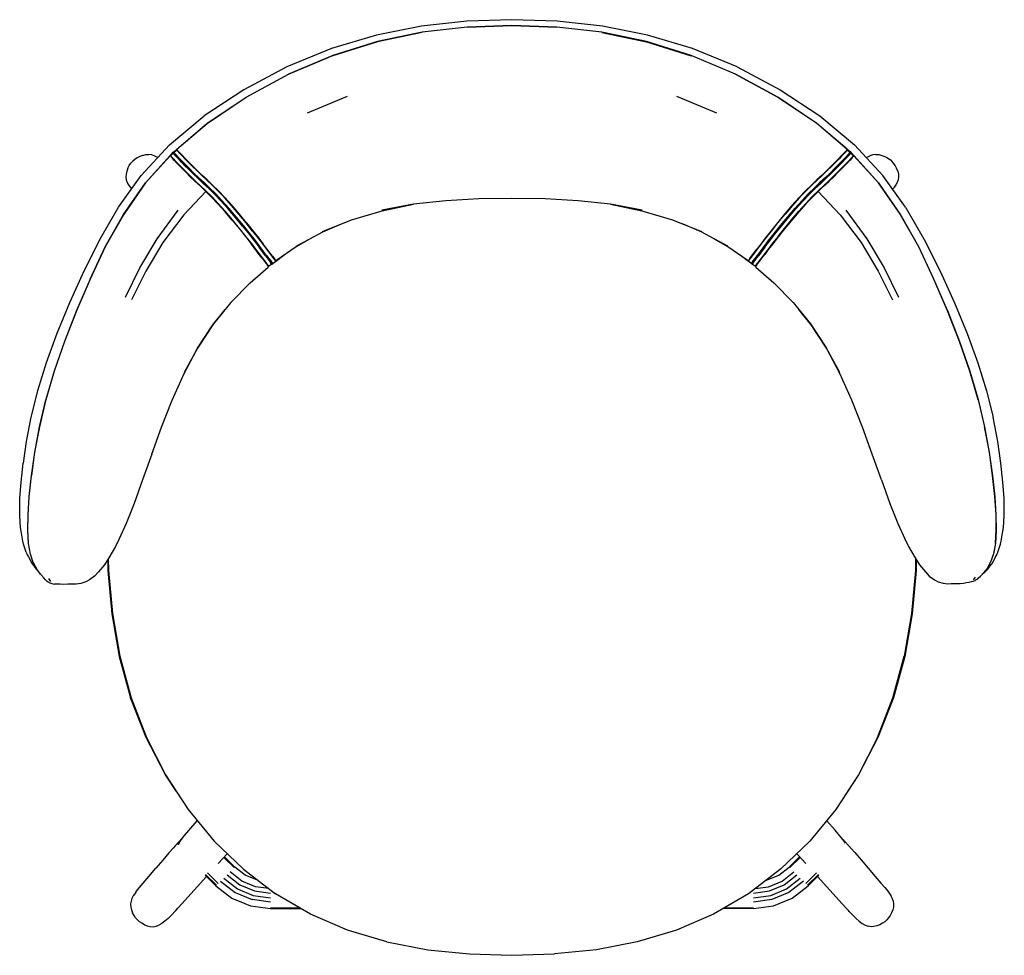
# Model space of a CAD drawing. Units: metres. Extents: x -0.207 to 0.383, y -0.291 to 0.27.
import ezdxf

# ---------------------------------------------------------------- set-up
doc = ezdxf.new("R2010")
doc.units = ezdxf.units.M
doc.header["$MEASUREMENT"] = 0

# ---------------------------------------------------------------- blocks, each defined once
blk = doc.blocks.new('c65a25cb-ca8a-4db0-856c-2ad9297034ce')
for p, q in [((-0.0106, 0.22382), (-0.03452, 0.2138)), ((0.21085, 0.2138), (0.18693, 0.22382)), ((-0.11499, 0.19012), (-0.11491, 0.18998)), ((-0.11433, 0.19019), (-0.11492, 0.19019)), ((-0.11433, 0.19019), (-0.11455, 0.19035)), ((-0.11447, 0.1901), (-0.11454, 0.19057)), ((0.29125, 0.19019), (0.29066, 0.19019)), ((0.2908, 0.1901), (0.29086, 0.19057)), ((-0.11644, 0.18801), (-0.11664, 0.18826)), ((-0.10753, 0.18307), (-0.10948, 0.18506)), ((-0.09311, 0.16917), (-0.09637, 0.17225)), ((-0.05591, 0.12397), (-0.05591, 0.12346)), ((-0.05374, 0.12535), (-0.05383, 0.1251)), ((0.23104, 0.12687), (0.23209, 0.12824)), ((0.23257, 0.1246), (0.23224, 0.12397)), ((0.23224, 0.12346), (0.23224, 0.12397)), ((-0.05787, 0.12194), (-0.0578, 0.12226)), ((-0.05595, 0.12315), (-0.05783, 0.12193)), ((0.23416, 0.12193), (0.23228, 0.12315)), ((0.2342, 0.12194), (0.23413, 0.12226)), ((0.37816, -0.02683), (0.3783, -0.03613)), ((-0.19879, -0.05524), (-0.19658, -0.05936)), ((-0.15386, -0.0532), (-0.15376, -0.0601)), ((0.37497, -0.05513), (0.37287, -0.05885)), ((-0.19133, -0.0657), (-0.19244, -0.06451)), ((-0.18965, -0.06485), (-0.18841, -0.06672)), ((0.36573, -0.06405), (0.36441, -0.06578)), ((0.36733, -0.06495), (0.36762, -0.06467)), ((-0.18381, -0.06827), (-0.18591, -0.06818)), ((0.36185, -0.06726), (0.35984, -0.06748)), ((0.36336, -0.06698), (0.36185, -0.06726)), ((-0.14386, -0.12242), (-0.14683, -0.1115)), ((-0.11125, -0.22276), (-0.11139, -0.22302)), ((-0.11139, -0.22311), (-0.11131, -0.22307)), ((-0.11106, -0.22279), (-0.11052, -0.22202)), ((0.28697, -0.22207), (0.28651, -0.22148)), ((-0.08245, -0.22973), (-0.08783, -0.23557)), ((0.25938, -0.23038), (0.25878, -0.22973)), ((-0.08783, -0.23557), (-0.08785, -0.23559)), ((-0.07825, -0.2381), (-0.08444, -0.23196)), ((-0.0841, -0.23159), (-0.07791, -0.23775)), ((0.26043, -0.23159), (0.25424, -0.23775)), ((0.26077, -0.23196), (0.25458, -0.2381)), ((0.25938, -0.23038), (0.26418, -0.23559)), ((-0.08794, -0.24768), (-0.09437, -0.24128)), ((-0.07272, -0.2391), (-0.05346, -0.25371)), ((0.25003, -0.2461), (0.25707, -0.2406)), ((0.26426, -0.24768), (0.2707, -0.24128)), ((-0.09486, -0.24339), (-0.10964, -0.2598)), ((-0.0957, -0.24256), (-0.08926, -0.24895)), ((-0.08892, -0.24863), (-0.09541, -0.24218)), ((0.24035, -0.2457), (0.24075, -0.24565)), ((0.26525, -0.24863), (0.27174, -0.24218)), ((0.27203, -0.24256), (0.26559, -0.24895)), ((0.2712, -0.24338), (0.28604, -0.25976)), ((0.25606, -0.25639), (0.26559, -0.24895)), ((-0.05661, -0.25872), (-0.06755, -0.25726)), ((0.31656, -0.25812), (0.31681, -0.25983)), ((-0.05661, -0.2622), (-0.03898, -0.2622)), ((-0.05661, -0.26266), (-0.0382, -0.26266)), ((0.23294, -0.26266), (0.21452, -0.26266)), ((0.21531, -0.2622), (0.23294, -0.2622))]:
    blk.add_line(p, q)
for points in [[(0.11524, 0.26897, 0), (0.08816, 0.26987, 0), (0.06109, 0.26897, 0), (0.03403, 0.26602, 0), (0.00697, 0.26066, 0), (-0.01996, 0.25259, 0), (-0.02007, 0.25254, 0), (-0.04677, 0.24157, 0), (-0.07255, 0.22794, 0), (-0.0963, 0.21223, 0)], [(0.11504, 0.26548, 0), (0.08816, 0.26646, 0), (0.06129, 0.26548, 0), (0.03443, 0.26235, 0), (0.00761, 0.25678, 0), (-0.01916, 0.24848, 0)], [(0.06128, 0.26545, 0), (0.08816, 0.26643, 0), (0.11505, 0.26545, 0)], [(0.19629, 0.25259, 0), (0.16936, 0.26066, 0), (0.1423, 0.26602, 0), (0.11524, 0.26897, 0)], [(0.06128, 0.26545, 0), (0.03442, 0.26232, 0), (0.0076, 0.25675, 0), (-0.01917, 0.24844, 0), (-0.04571, 0.23723, 0)], [(0.03443, 0.26218, 0), (0.00762, 0.2566, 0), (-0.01914, 0.24829, 0)], [(0.22202, 0.23728, 0), (0.19549, 0.24848, 0), (0.16872, 0.25678, 0), (0.1419, 0.26235, 0), (0.11504, 0.26548, 0)], [(0.28908, 0.19231, 0), (0.28909, 0.19225, 0), (0.27089, 0.20774, 0), (0.2475, 0.2235, 0), (0.22203, 0.23723, 0), (0.1955, 0.24844, 0), (0.16873, 0.25675, 0), (0.14191, 0.26232, 0), (0.11505, 0.26545, 0)], [(0.1419, 0.26218, 0), (0.16871, 0.2566, 0), (0.19547, 0.24829, 0)], [(-0.09455, 0.2078, 0), (-0.07116, 0.22355, 0), (-0.04569, 0.23728, 0), (-0.01916, 0.24848, 0)], [(0.2231, 0.24157, 0), (0.1964, 0.25254, 0), (0.19629, 0.25259, 0)], [(-0.11276, 0.19231, 0), (-0.11276, 0.19225, 0), (-0.09456, 0.20774, 0), (-0.07117, 0.2235, 0), (-0.04571, 0.23723, 0)], [(0.22202, 0.23728, 0), (0.24748, 0.22355, 0), (0.27088, 0.2078, 0), (0.28908, 0.19231, 0), (0.28913, 0.19199, 0), (0.29086, 0.19063, 0)], [(0.2231, 0.24157, 0), (0.24888, 0.22794, 0), (0.27262, 0.21223, 0), (0.29333, 0.19496, 0)], [(-0.15889, 0.13826, 0), (-0.14766, 0.1576, 0), (-0.13396, 0.17662, 0), (-0.117, 0.19496, 0), (-0.0963, 0.21223, 0)], [(-0.11453, 0.19063, 0), (-0.1128, 0.19199, 0), (-0.11276, 0.19231, 0), (-0.09455, 0.2078, 0)], [(0.32399, 0.1576, 0), (0.31029, 0.17662, 0), (0.29333, 0.19496, 0)], [(-0.16468, 0.11452, 0), (-0.15554, 0.1338, 0), (-0.14472, 0.15314, 0), (-0.13143, 0.17216, 0), (-0.11672, 0.18846, 0), (-0.11638, 0.1885, 0), (-0.11499, 0.19019, 0)], [(-0.13312, 0.18861, 0), (-0.1313, 0.18903, 0), (-0.12949, 0.18914, 0)], [(-0.12764, 0.18885, 0), (-0.12772, 0.18888, 0), (-0.12949, 0.18914, 0)], [(-0.12415, 0.18723, 0), (-0.12588, 0.18821, 0), (-0.12764, 0.18885, 0)], [(-0.11667, 0.18832, 0), (-0.11656, 0.18845, 0), (-0.1148, 0.19056, 0), (-0.11273, 0.19219, 0)], [(-0.11265, 0.19201, 0), (-0.11455, 0.19035, 0), (-0.11624, 0.18853, 0), (-0.11665, 0.18847, 0), (-0.11633, 0.18851, 0)], [(-0.11492, 0.19019, 0), (-0.11499, 0.19019, 0), (-0.11499, 0.19012, 0), (-0.11639, 0.18846, 0), (-0.11638, 0.1885, 0), (-0.11633, 0.18851, 0)], [(-0.11624, 0.18853, 0), (-0.11483, 0.19017, 0), (-0.11455, 0.19035, 0), (-0.11437, 0.19061, 0)], [(-0.11492, 0.19019, 0), (-0.11483, 0.19017, 0), (-0.11433, 0.19019, 0), (-0.11437, 0.19061, 0), (-0.11265, 0.19201, 0), (-0.11264, 0.19206, 0)], [(-0.11491, 0.18998, 0), (-0.11471, 0.18973, 0), (-0.11441, 0.18939, 0), (-0.11403, 0.18896, 0)], [(-0.11445, 0.19042, 0), (-0.11454, 0.19057, 0), (-0.1128, 0.19194, 0)], [(-0.11454, 0.19057, 0), (-0.11453, 0.19063, 0), (-0.11447, 0.19063, 0), (-0.11437, 0.19061, 0)], [(-0.11433, 0.19019, 0), (-0.11442, 0.19012, 0), (-0.11446, 0.19012, 0), (-0.11447, 0.1901, 0), (-0.11442, 0.19002, 0), (-0.11427, 0.18983, 0)], [(-0.11396, 0.18983, 0), (-0.11425, 0.19018, 0), (-0.11445, 0.19042, 0)], [(-0.11268, 0.18807, 0), (-0.11319, 0.18862, 0), (-0.11363, 0.18911, 0), (-0.114, 0.18952, 0), (-0.11427, 0.18983, 0)], [(-0.11307, 0.1879, 0), (-0.11359, 0.18847, 0), (-0.11403, 0.18896, 0)], [(-0.11396, 0.18983, 0), (-0.11358, 0.18941, 0), (-0.11313, 0.18891, 0), (-0.11261, 0.18835, 0)], [(-0.1119, 0.19087, 0), (-0.11228, 0.19129, 0), (-0.11256, 0.19162, 0), (-0.11273, 0.19183, 0), (-0.1128, 0.19194, 0), (-0.1128, 0.19199, 0), (-0.11274, 0.19199, 0), (-0.11265, 0.19201, 0)], [(-0.11276, 0.19225, 0), (-0.11268, 0.1921, 0), (-0.11248, 0.19186, 0)], [(-0.11248, 0.19186, 0), (-0.11218, 0.19151, 0), (-0.1118, 0.19109, 0), (-0.11136, 0.1906, 0)], [(-0.1119, 0.19087, 0), (-0.11146, 0.19039, 0), (-0.11095, 0.18982, 0)], [(-0.11014, 0.18928, 0), (-0.11084, 0.19003, 0), (-0.11136, 0.1906, 0)], [(-0.11095, 0.18982, 0), (-0.11026, 0.18909, 0), (-0.10927, 0.18805, 0), (-0.10785, 0.18657, 0), (-0.10589, 0.18458, 0)], [(-0.10334, 0.18233, 0), (-0.10575, 0.18475, 0), (-0.10771, 0.18675, 0), (-0.10914, 0.18823, 0), (-0.11014, 0.18928, 0)], [(0.28717, 0.19003, 0), (0.28647, 0.18928, 0), (0.28547, 0.18823, 0), (0.28404, 0.18675, 0)], [(0.2856, 0.18805, 0), (0.28659, 0.18909, 0), (0.28728, 0.18982, 0), (0.28779, 0.19039, 0)], [(0.28717, 0.19003, 0), (0.28769, 0.1906, 0), (0.28813, 0.19109, 0), (0.28851, 0.19151, 0), (0.28881, 0.19186, 0)], [(0.28889, 0.19162, 0), (0.28861, 0.19129, 0), (0.28823, 0.19087, 0), (0.28779, 0.19039, 0)], [(0.28825, 0.1876, 0), (0.28894, 0.18835, 0), (0.28946, 0.18891, 0), (0.28991, 0.18941, 0), (0.29029, 0.18983, 0), (0.29058, 0.19018, 0)], [(0.2887, 0.18715, 0), (0.2894, 0.1879, 0), (0.28992, 0.18847, 0), (0.29036, 0.18896, 0), (0.29074, 0.18939, 0), (0.29104, 0.18973, 0)], [(0.28881, 0.19186, 0), (0.289, 0.1921, 0), (0.28909, 0.19225, 0)], [(0.28913, 0.19194, 0), (0.28906, 0.19183, 0), (0.28889, 0.19162, 0)], [(0.28897, 0.19206, 0), (0.28898, 0.19201, 0), (0.2907, 0.19061, 0), (0.29101, 0.19042, 0), (0.29098, 0.19051, 0)], [(0.29257, 0.18853, 0), (0.29098, 0.19051, 0), (0.28898, 0.19201, 0), (0.28907, 0.19199, 0), (0.28913, 0.19199, 0)], [(0.293, 0.18832, 0), (0.29289, 0.18845, 0), (0.29117, 0.19056, 0), (0.28906, 0.19219, 0)], [(0.29058, 0.19018, 0), (0.29078, 0.19042, 0), (0.29086, 0.19057, 0), (0.28913, 0.19194, 0), (0.28913, 0.19199, 0)], [(0.28952, 0.18862, 0), (0.28996, 0.18911, 0), (0.29033, 0.18952, 0), (0.2906, 0.18983, 0), (0.29075, 0.19002, 0)], [(0.29116, 0.19017, 0), (0.29066, 0.19019, 0), (0.2907, 0.19061, 0)], [(0.29066, 0.19019, 0), (0.29075, 0.19012, 0), (0.29079, 0.19012, 0), (0.2908, 0.1901, 0), (0.29075, 0.19002, 0)], [(0.2907, 0.19061, 0), (0.2908, 0.19063, 0), (0.29086, 0.19063, 0), (0.29086, 0.19057, 0)], [(0.29132, 0.19012, 0), (0.29124, 0.18998, 0), (0.29104, 0.18973, 0)], [(0.29272, 0.18846, 0), (0.29271, 0.1885, 0), (0.29266, 0.18851, 0), (0.29257, 0.18853, 0), (0.29116, 0.19017, 0), (0.29125, 0.19019, 0), (0.29132, 0.19019, 0), (0.29132, 0.19012, 0)], [(0.30776, 0.17216, 0), (0.29305, 0.18846, 0), (0.29271, 0.1885, 0), (0.29132, 0.19019, 0)], [(0.29132, 0.19012, 0), (0.29272, 0.18846, 0), (0.29265, 0.18835, 0), (0.29248, 0.18813, 0)], [(0.3061, 0.18914, 0), (0.30434, 0.18889, 0), (0.30267, 0.18833, 0), (0.30259, 0.1883, 0)], [(0.3061, 0.18914, 0), (0.30791, 0.18903, 0), (0.30972, 0.18861, 0), (0.30976, 0.18859, 0)], [(-0.14202, 0.18086, 0), (-0.14201, 0.18089, 0), (-0.14117, 0.18247, 0), (-0.14021, 0.18386, 0)], [(-0.13489, 0.18793, 0), (-0.13649, 0.18709, 0), (-0.1379, 0.18615, 0), (-0.13913, 0.18508, 0), (-0.14021, 0.18386, 0)], [(-0.13312, 0.18861, 0), (-0.13315, 0.18859, 0), (-0.13489, 0.18793, 0)], [(-0.11664, 0.18826, 0), (-0.11672, 0.1884, 0), (-0.13143, 0.17209, 0)], [(-0.11665, 0.18847, 0), (-0.11672, 0.18846, 0), (-0.11672, 0.1884, 0)], [(-0.11633, 0.18851, 0), (-0.11624, 0.18853, 0), (-0.11656, 0.18845, 0), (-0.11665, 0.18847, 0)], [(-0.11644, 0.18801, 0), (-0.11614, 0.18766, 0), (-0.11576, 0.18724, 0), (-0.11531, 0.18674, 0), (-0.1148, 0.18617, 0)], [(-0.11615, 0.18813, 0), (-0.11632, 0.18835, 0), (-0.11639, 0.18846, 0)], [(-0.11549, 0.18739, 0), (-0.11586, 0.1878, 0), (-0.11615, 0.18813, 0)], [(-0.11453, 0.18633, 0), (-0.11505, 0.1869, 0), (-0.11549, 0.18739, 0)], [(-0.1148, 0.18617, 0), (-0.1141, 0.18543, 0), (-0.1131, 0.18437, 0), (-0.11167, 0.18289, 0)], [(-0.11453, 0.18633, 0), (-0.11385, 0.18559, 0), (-0.11286, 0.18455, 0), (-0.11143, 0.18308, 0), (-0.10949, 0.18109, 0), (-0.1071, 0.17869, 0), (-0.10438, 0.17601, 0)], [(-0.11137, 0.1861, 0), (-0.11237, 0.18715, 0), (-0.11307, 0.1879, 0)], [(-0.11268, 0.18807, 0), (-0.11201, 0.18734, 0), (-0.11103, 0.18631, 0), (-0.10961, 0.18484, 0), (-0.10766, 0.18286, 0)], [(-0.11261, 0.18835, 0), (-0.11192, 0.1876, 0), (-0.11092, 0.18655, 0), (-0.10948, 0.18506, 0)], [(-0.10558, 0.18021, 0), (-0.10799, 0.18262, 0), (-0.10994, 0.18462, 0), (-0.11137, 0.1861, 0)], [(-0.10753, 0.18307, 0), (-0.10512, 0.18065, 0), (-0.10239, 0.17796, 0), (-0.09945, 0.17513, 0), (-0.09637, 0.17225, 0)], [(-0.10589, 0.18458, 0), (-0.1035, 0.18218, 0), (-0.10077, 0.17949, 0), (-0.09783, 0.17668, 0)], [(0.28952, 0.18862, 0), (0.28901, 0.18807, 0), (0.28834, 0.18734, 0), (0.28735, 0.18631, 0), (0.28594, 0.18484, 0), (0.28399, 0.18286, 0), (0.28161, 0.18047, 0), (0.27889, 0.1778, 0), (0.27598, 0.175, 0), (0.27297, 0.17218, 0), (0.26981, 0.16918, 0), (0.26636, 0.16576, 0), (0.26252, 0.16172, 0), (0.25829, 0.15699, 0), (0.25389, 0.15185, 0)], [(0.28222, 0.18458, 0), (0.27983, 0.18218, 0), (0.2771, 0.17949, 0), (0.27416, 0.17668, 0), (0.27111, 0.17382, 0), (0.26789, 0.17078, 0), (0.26439, 0.16733, 0)], [(0.28919, 0.18455, 0), (0.28776, 0.18308, 0), (0.28582, 0.18109, 0), (0.28343, 0.17869, 0), (0.28071, 0.17601, 0), (0.27779, 0.1732, 0), (0.27476, 0.17036, 0)], [(0.27624, 0.17469, 0), (0.27918, 0.17752, 0), (0.28191, 0.18021, 0), (0.28431, 0.18262, 0), (0.28627, 0.18462, 0)], [(0.28404, 0.18675, 0), (0.28208, 0.18475, 0), (0.27967, 0.18233, 0), (0.27694, 0.17964, 0)], [(0.27872, 0.17796, 0), (0.28145, 0.18065, 0), (0.28386, 0.18307, 0), (0.28581, 0.18506, 0), (0.28725, 0.18655, 0), (0.28825, 0.1876, 0)], [(0.2856, 0.18805, 0), (0.28418, 0.18657, 0), (0.28222, 0.18458, 0)], [(0.28604, 0.1809, 0), (0.288, 0.18289, 0), (0.28943, 0.18437, 0), (0.29043, 0.18543, 0), (0.29112, 0.18617, 0)], [(0.28627, 0.18462, 0), (0.2877, 0.1861, 0), (0.2887, 0.18715, 0)], [(0.29138, 0.1869, 0), (0.29086, 0.18633, 0), (0.29018, 0.18559, 0), (0.28919, 0.18455, 0)], [(0.29209, 0.18724, 0), (0.29164, 0.18674, 0), (0.29112, 0.18617, 0)], [(0.29138, 0.1869, 0), (0.29182, 0.18739, 0), (0.29219, 0.1878, 0), (0.29248, 0.18813, 0)], [(0.29296, 0.18826, 0), (0.29277, 0.18801, 0), (0.29247, 0.18766, 0), (0.29209, 0.18724, 0)], [(0.29257, 0.18853, 0), (0.29298, 0.18847, 0), (0.29266, 0.18851, 0)], [(0.29257, 0.18853, 0), (0.29289, 0.18845, 0), (0.29298, 0.18847, 0), (0.29305, 0.18846, 0)], [(0.29305, 0.18846, 0), (0.29305, 0.1884, 0), (0.29296, 0.18826, 0)], [(0.29305, 0.1884, 0), (0.30776, 0.17209, 0), (0.32105, 0.15306, 0)], [(0.30051, 0.18719, 0), (0.30101, 0.18751, 0), (0.30259, 0.1883, 0)], [(0.30976, 0.18859, 0), (0.3115, 0.18793, 0), (0.31309, 0.18709, 0), (0.3145, 0.18615, 0)], [(0.31931, 0.17914, 0), (0.31863, 0.18086, 0), (0.31862, 0.18089, 0), (0.31777, 0.18247, 0), (0.31682, 0.18386, 0), (0.31574, 0.18508, 0), (0.3145, 0.18615, 0)], [(-0.14202, 0.18086, 0), (-0.1427, 0.17914, 0), (-0.14313, 0.17738, 0), (-0.14324, 0.17565, 0)], [(-0.09859, 0.1701, 0), (-0.10166, 0.17297, 0), (-0.10459, 0.1758, 0), (-0.10732, 0.17849, 0), (-0.10972, 0.1809, 0), (-0.11167, 0.18289, 0)], [(-0.10256, 0.1778, 0), (-0.10528, 0.18047, 0), (-0.10766, 0.18286, 0)], [(-0.09991, 0.17469, 0), (-0.10285, 0.17752, 0), (-0.10558, 0.18021, 0)], [(-0.08776, 0.16736, 0), (-0.0913, 0.17084, 0), (-0.09457, 0.17392, 0), (-0.09765, 0.17681, 0), (-0.10061, 0.17964, 0), (-0.10334, 0.18233, 0)], [(-0.10256, 0.1778, 0), (-0.09965, 0.175, 0), (-0.09664, 0.17218, 0), (-0.09348, 0.16918, 0), (-0.09003, 0.16576, 0), (-0.08619, 0.16172, 0), (-0.08196, 0.15699, 0)], [(0.27872, 0.17796, 0), (0.27578, 0.17513, 0), (0.2727, 0.17225, 0), (0.26944, 0.16917, 0), (0.26592, 0.16571, 0), (0.26205, 0.16165, 0), (0.2578, 0.15691, 0)], [(0.27694, 0.17964, 0), (0.27398, 0.17681, 0), (0.2709, 0.17392, 0), (0.26763, 0.17084, 0), (0.26409, 0.16736, 0)], [(0.28092, 0.1758, 0), (0.28365, 0.17849, 0), (0.28604, 0.1809, 0)], [(0.31931, 0.17914, 0), (0.31974, 0.17738, 0), (0.31985, 0.17565, 0), (0.3196, 0.17401, 0), (0.31957, 0.17393, 0), (0.319, 0.17239, 0), (0.31821, 0.17095, 0)], [(-0.13143, 0.17209, 0), (-0.14472, 0.15306, 0), (-0.15553, 0.13373, 0), (-0.16468, 0.11444, 0)], [(-0.14324, 0.17565, 0), (-0.14299, 0.17401, 0), (-0.14296, 0.17393, 0), (-0.1424, 0.17239, 0), (-0.1416, 0.17095, 0), (-0.14065, 0.1696, 0)], [(-0.09524, 0.16733, 0), (-0.09843, 0.17036, 0), (-0.10146, 0.1732, 0), (-0.10438, 0.17601, 0)], [(-0.09991, 0.17469, 0), (-0.09683, 0.17181, 0), (-0.09358, 0.16873, 0)], [(-0.09156, 0.17078, 0), (-0.09478, 0.17382, 0), (-0.09783, 0.17668, 0)], [(0.27624, 0.17469, 0), (0.27316, 0.17181, 0), (0.26991, 0.16873, 0), (0.26639, 0.16527, 0), (0.26253, 0.16122, 0)], [(0.27168, 0.16703, 0), (0.27492, 0.1701, 0), (0.27798, 0.17297, 0), (0.28092, 0.1758, 0)], [(0.34914, 0.0956, 0), (0.34101, 0.11452, 0), (0.33187, 0.1338, 0), (0.32105, 0.15314, 0), (0.30776, 0.17216, 0)], [(-0.14065, 0.1696, 0), (-0.14052, 0.16942, 0), (-0.13979, 0.16853, 0)], [(-0.09859, 0.1701, 0), (-0.09535, 0.16703, 0), (-0.10855, 0.15302, 0), (-0.12098, 0.13632, 0), (-0.13126, 0.11925, 0), (-0.13989, 0.10214, 0)], [(-0.07942, 0.1497, 0), (-0.08379, 0.15482, 0), (-0.08801, 0.15954, 0), (-0.09185, 0.16357, 0), (-0.09535, 0.16703, 0)], [(-0.08373, 0.15515, 0), (-0.08794, 0.15986, 0), (-0.09177, 0.16389, 0), (-0.09524, 0.16733, 0)], [(-0.07328, 0.14616, 0), (-0.07756, 0.15133, 0), (-0.08196, 0.15648, 0), (-0.0862, 0.16122, 0), (-0.09006, 0.16527, 0), (-0.09358, 0.16873, 0)], [(-0.09311, 0.16917, 0), (-0.08959, 0.16571, 0), (-0.08572, 0.16165, 0), (-0.08147, 0.15691, 0)], [(-0.08418, 0.16327, 0), (-0.08806, 0.16733, 0), (-0.09156, 0.17078, 0)], [(-0.07085, 0.14812, 0), (-0.07517, 0.15335, 0), (-0.0796, 0.15853, 0), (-0.08387, 0.16329, 0), (-0.08776, 0.16736, 0)], [(0.26439, 0.16733, 0), (0.26051, 0.16327, 0), (0.25625, 0.15851, 0), (0.25182, 0.15334, 0)], [(0.25593, 0.15853, 0), (0.2602, 0.16329, 0), (0.26409, 0.16736, 0)], [(0.26005, 0.15515, 0), (0.26427, 0.15986, 0), (0.2681, 0.16389, 0), (0.27157, 0.16733, 0), (0.27476, 0.17036, 0)], [(0.28488, 0.15302, 0), (0.27168, 0.16703, 0), (0.26818, 0.16357, 0), (0.26433, 0.15954, 0)], [(0.31821, 0.17095, 0), (0.31726, 0.1696, 0), (0.31712, 0.16942, 0), (0.31625, 0.16835, 0)], [(-0.06725, 0.14324, 0), (-0.07118, 0.14812, 0), (-0.07549, 0.15334, 0), (-0.07992, 0.15851, 0), (-0.08418, 0.16327, 0)], [(0.08816, 0.1628, 0), (0.06831, 0.16251, 0), (0.0486, 0.16144, 0), (0.02917, 0.15929, 0)], [(0.14716, 0.15929, 0), (0.12773, 0.16144, 0), (0.10801, 0.16251, 0), (0.08816, 0.1628, 0)], [(0.25389, 0.15133, 0), (0.25828, 0.15648, 0), (0.26253, 0.16122, 0)], [(0.26433, 0.15954, 0), (0.26012, 0.15482, 0), (0.25575, 0.1497, 0)], [(-0.14341, 0.10369, 0), (-0.13476, 0.12116, 0), (-0.12447, 0.1386, 0), (-0.11197, 0.1557, 0)], [(-0.06319, 0.12958, 0), (-0.06535, 0.13246, 0), (-0.06801, 0.13594, 0), (-0.07125, 0.14009, 0), (-0.07511, 0.14488, 0), (-0.07936, 0.15003, 0), (-0.08373, 0.15515, 0)], [(-0.08196, 0.15699, 0), (-0.07756, 0.15185, 0), (-0.07328, 0.14667, 0), (-0.06938, 0.14183, 0)], [(-0.07278, 0.14657, 0), (-0.07707, 0.15176, 0), (-0.08147, 0.15691, 0)], [(-0.02538, 0.14308, 0), (-0.00798, 0.15002, 0), (0.01027, 0.15545, 0)], [(0.01027, 0.15545, 0), (0.02918, 0.15927, 0), (0.01015, 0.15578, 0), (0.02917, 0.15929, 0)], [(0.14716, 0.15929, 0), (0.16618, 0.15578, 0), (0.14715, 0.15927, 0), (0.16606, 0.15545, 0), (0.18431, 0.15002, 0), (0.20171, 0.14308, 0)], [(0.25593, 0.15853, 0), (0.2515, 0.15335, 0), (0.24717, 0.14812, 0), (0.24324, 0.14324, 0), (0.23992, 0.13899, 0), (0.23718, 0.1354, 0), (0.23495, 0.13244, 0)], [(0.24192, 0.13752, 0), (0.24521, 0.14172, 0), (0.24911, 0.14657, 0), (0.2534, 0.15176, 0), (0.2578, 0.15691, 0)], [(0.24758, 0.14009, 0), (0.25144, 0.14488, 0), (0.25569, 0.15003, 0), (0.26005, 0.15515, 0)], [(0.2883, 0.1557, 0), (0.3008, 0.1386, 0), (0.31109, 0.12116, 0), (0.31974, 0.10369, 0)], [(0.32399, 0.1576, 0), (0.33521, 0.13826, 0), (0.34469, 0.11917, 0), (0.35329, 0.10026, 0)], [(-0.07942, 0.1497, 0), (-0.07518, 0.14456, 0), (-0.07133, 0.13977, 0), (-0.06809, 0.13562, 0)], [(-0.07085, 0.14812, 0), (-0.06691, 0.14324, 0), (-0.06359, 0.13899, 0), (-0.06085, 0.1354, 0)], [(-0.04126, 0.13411, 0), (-0.02519, 0.14279, 0), (-0.01398, 0.14763, 0)], [(0.21759, 0.13411, 0), (0.20152, 0.14279, 0), (0.1903, 0.14763, 0)], [(0.23209, 0.12824, 0), (0.23351, 0.13009, 0), (0.23529, 0.13247, 0), (0.23752, 0.13542, 0), (0.24025, 0.139, 0), (0.24357, 0.14324, 0), (0.2475, 0.14812, 0), (0.25182, 0.15334, 0)], [(0.25389, 0.15185, 0), (0.2496, 0.14667, 0), (0.24571, 0.14183, 0), (0.24243, 0.13764, 0), (0.23973, 0.13412, 0), (0.23753, 0.1312, 0), (0.23576, 0.12884, 0), (0.23434, 0.12698, 0), (0.23327, 0.12559, 0), (0.23257, 0.1246, 0)], [(0.23975, 0.13361, 0), (0.24244, 0.13713, 0), (0.24572, 0.14132, 0), (0.24961, 0.14616, 0), (0.25389, 0.15133, 0)], [(0.25575, 0.1497, 0), (0.25151, 0.14456, 0), (0.24766, 0.13977, 0)], [(0.28488, 0.15302, 0), (0.29731, 0.13632, 0), (0.30759, 0.11925, 0), (0.31622, 0.10214, 0)], [(0.34913, 0.09552, 0), (0.341, 0.11444, 0), (0.33186, 0.13373, 0), (0.32105, 0.15306, 0)], [(-0.07328, 0.14616, 0), (-0.06939, 0.14132, 0), (-0.06612, 0.13713, 0), (-0.06342, 0.13361, 0)], [(-0.05892, 0.12869, 0), (-0.0607, 0.13106, 0), (-0.06289, 0.13398, 0), (-0.0656, 0.13752, 0), (-0.06888, 0.14172, 0), (-0.07278, 0.14657, 0)], [(-0.06938, 0.14183, 0), (-0.0661, 0.13764, 0), (-0.0634, 0.13412, 0), (-0.0612, 0.1312, 0), (-0.05943, 0.12884, 0)], [(-0.06725, 0.14324, 0), (-0.06392, 0.139, 0), (-0.06119, 0.13542, 0), (-0.05896, 0.13247, 0), (-0.05718, 0.13009, 0)], [(-0.15889, 0.13826, 0), (-0.16836, 0.11917, 0), (-0.17697, 0.10026, 0), (-0.18453, 0.08188, 0), (-0.19096, 0.06422, 0)], [(-0.03279, 0.13868, 0), (-0.04115, 0.13385, 0), (-0.0534, 0.12534, 0)], [(0.22972, 0.12534, 0), (0.21748, 0.13385, 0), (0.20912, 0.13868, 0)], [(0.23276, 0.12545, 0), (0.23383, 0.12684, 0), (0.23525, 0.12869, 0), (0.23703, 0.13106, 0), (0.23922, 0.13398, 0), (0.24192, 0.13752, 0)], [(0.24758, 0.14009, 0), (0.24434, 0.13594, 0), (0.24168, 0.13246, 0), (0.23951, 0.12958, 0), (0.23775, 0.12724, 0), (0.23633, 0.12537, 0), (0.23524, 0.12395, 0)], [(0.24766, 0.13977, 0), (0.24442, 0.13562, 0), (0.24176, 0.13214, 0), (0.2396, 0.12926, 0)], [(-0.06152, 0.12692, 0), (-0.06327, 0.12926, 0), (-0.06544, 0.13214, 0), (-0.06809, 0.13562, 0)], [(-0.05946, 0.12833, 0), (-0.06123, 0.13069, 0), (-0.06342, 0.13361, 0)], [(-0.05542, 0.12822, 0), (-0.05684, 0.13006, 0), (-0.05863, 0.13244, 0), (-0.06085, 0.1354, 0)], [(-0.05718, 0.13009, 0), (-0.05576, 0.12824, 0), (-0.05471, 0.12687, 0), (-0.05404, 0.12593, 0), (-0.05374, 0.12535, 0)], [(0.2307, 0.12685, 0), (0.23175, 0.12822, 0), (0.23317, 0.13006, 0), (0.23495, 0.13244, 0)], [(0.23975, 0.13361, 0), (0.23756, 0.13069, 0), (0.23579, 0.12833, 0)], [(-0.05817, 0.12292, 0), (-0.05891, 0.12395, 0), (-0.06, 0.12537, 0), (-0.06143, 0.12724, 0), (-0.06319, 0.12958, 0)], [(-0.06152, 0.12692, 0), (-0.06009, 0.12506, 0), (-0.059, 0.12363, 0), (-0.05825, 0.1226, 0), (-0.05787, 0.12194, 0), (-0.05789, 0.12161, 0)], [(-0.05946, 0.12833, 0), (-0.05804, 0.12647, 0), (-0.05697, 0.12507, 0), (-0.05625, 0.12408, 0)], [(-0.05943, 0.12884, 0), (-0.05801, 0.12698, 0), (-0.05694, 0.12559, 0)], [(-0.05892, 0.12869, 0), (-0.0575, 0.12684, 0), (-0.05643, 0.12545, 0)], [(-0.05591, 0.12397, 0), (-0.05624, 0.1246, 0), (-0.05694, 0.12559, 0)], [(-0.05643, 0.12545, 0), (-0.05572, 0.12447, 0), (-0.05539, 0.12385, 0)], [(-0.05595, 0.12315, 0), (-0.05591, 0.12346, 0), (-0.05625, 0.12408, 0)], [(-0.05591, 0.12366, 0), (-0.05544, 0.12356, 0), (-0.05383, 0.1251, 0), (-0.05349, 0.1251, 0), (-0.04848, 0.12875, 0)], [(-0.05542, 0.12822, 0), (-0.05437, 0.12685, 0), (-0.0537, 0.12591, 0), (-0.0534, 0.12534, 0), (-0.05349, 0.1251, 0)], [(0.23224, 0.12366, 0), (0.23177, 0.12356, 0), (0.23016, 0.1251, 0), (0.22982, 0.1251, 0), (0.22481, 0.12875, 0)], [(0.2307, 0.12685, 0), (0.23002, 0.12591, 0), (0.22972, 0.12534, 0), (0.22982, 0.1251, 0)], [(0.23016, 0.1251, 0), (0.23007, 0.12535, 0), (0.23037, 0.12593, 0), (0.23104, 0.12687, 0)], [(0.23221, 0.12364, 0), (0.23177, 0.12356, 0), (0.23172, 0.12385, 0), (0.23205, 0.12447, 0), (0.23276, 0.12545, 0)], [(0.23228, 0.12315, 0), (0.23224, 0.12346, 0), (0.23258, 0.12408, 0), (0.23329, 0.12507, 0), (0.23437, 0.12647, 0), (0.23579, 0.12833, 0)], [(0.23416, 0.12193, 0), (0.23413, 0.12226, 0), (0.2345, 0.12292, 0), (0.23524, 0.12395, 0)], [(0.23533, 0.12363, 0), (0.23642, 0.12506, 0), (0.23784, 0.12692, 0), (0.2396, 0.12926, 0)], [(-0.08041, 0.10039, 0), (-0.06876, 0.11228, 0), (-0.05789, 0.12161, 0)], [(-0.05817, 0.12292, 0), (-0.0578, 0.12226, 0), (-0.05783, 0.12193, 0)], [(-0.05539, 0.12385, 0), (-0.05544, 0.12356, 0), (-0.05588, 0.12364, 0)], [(0.23422, 0.12161, 0), (0.2342, 0.12194, 0), (0.23458, 0.1226, 0), (0.23533, 0.12363, 0)], [(0.23422, 0.12161, 0), (0.24509, 0.11228, 0), (0.25674, 0.10039, 0), (0.26712, 0.0876, 0)], [(-0.16468, 0.11444, 0), (-0.1728, 0.09552, 0), (-0.17996, 0.07711, 0), (-0.1861, 0.05931, 0), (-0.19112, 0.04221, 0)], [(-0.16468, 0.11452, 0), (-0.17281, 0.0956, 0), (-0.17998, 0.07719, 0)], [(-0.08041, 0.10039, 0), (-0.09079, 0.0876, 0), (-0.09109, 0.08708, 0), (-0.08378, 0.09624, 0)], [(0.2844, 0.05863, 0), (0.27655, 0.0731, 0), (0.26742, 0.08708, 0), (0.26011, 0.09624, 0)], [(0.36745, 0.04221, 0), (0.36243, 0.05931, 0), (0.35629, 0.07711, 0), (0.34913, 0.09552, 0)], [(0.34914, 0.0956, 0), (0.35631, 0.07719, 0), (0.36245, 0.0594, 0), (0.36748, 0.0423, 0), (0.37136, 0.02603, 0)], [(0.35329, 0.10026, 0), (0.36086, 0.08188, 0), (0.36729, 0.06422, 0), (0.37249, 0.04744, 0), (0.37643, 0.03173, 0)], [(-0.10807, 0.05863, 0), (-0.09997, 0.0737, 0), (-0.10022, 0.0731, 0), (-0.09109, 0.08708, 0), (-0.09997, 0.0737, 0), (-0.09079, 0.0876, 0)], [(0.2763, 0.0737, 0), (0.26742, 0.08708, 0), (0.26712, 0.0876, 0), (0.2763, 0.0737, 0)], [(-0.17998, 0.07719, 0), (-0.18612, 0.0594, 0), (-0.19115, 0.0423, 0), (-0.19503, 0.02603, 0), (-0.19787, 0.01079, 0), (-0.19986, -0.00321, 0)], [(-0.12773, 0.00961, 0), (-0.12185, 0.02574, 0), (-0.11543, 0.04201, 0), (-0.10828, 0.05795, 0), (-0.10022, 0.0731, 0), (-0.10807, 0.05863, 0)], [(0.28461, 0.05795, 0), (0.27655, 0.0731, 0), (0.2763, 0.0737, 0), (0.2844, 0.05863, 0)], [(-0.19096, 0.06422, 0), (-0.19617, 0.04744, 0), (-0.2001, 0.03173, 0)], [(0.30955, -0.00587, 0), (0.30406, 0.00961, 0), (0.29817, 0.02574, 0), (0.29175, 0.04201, 0), (0.28461, 0.05795, 0)], [(-0.20112, -0.01591, 0), (-0.19983, -0.00336, 0), (-0.19785, 0.01066, 0), (-0.195, 0.02593, 0), (-0.19112, 0.04221, 0)], [(0.36745, 0.04221, 0), (0.37133, 0.02593, 0), (0.37417, 0.01066, 0), (0.37616, -0.00336, 0), (0.37744, -0.01591, 0), (0.37816, -0.02683, 0)], [(-0.2001, 0.03173, 0), (-0.20292, 0.01726, 0), (-0.20483, 0.00421, 0)], [(0.38305, -0.01704, 0), (0.38237, -0.00727, 0), (0.38116, 0.00421, 0), (0.37925, 0.01726, 0), (0.37643, 0.03173, 0)], [(0.37819, -0.02664, 0), (0.37747, -0.01574, 0), (0.37619, -0.00321, 0), (0.3742, 0.01079, 0), (0.37136, 0.02603, 0)], [(-0.12773, 0.00961, 0), (-0.13322, -0.00587, 0), (-0.13833, -0.01998, 0)], [(-0.20684, -0.02512, 0), (-0.20672, -0.01704, 0), (-0.20605, -0.00727, 0), (-0.20483, 0.00421, 0)], [(-0.20154, -0.04392, 0), (-0.20157, -0.04369, 0), (-0.20201, -0.03593, 0), (-0.20186, -0.02664, 0), (-0.20114, -0.01574, 0), (-0.19986, -0.00321, 0)], [(0.30955, -0.00587, 0), (0.31465, -0.01998, 0), (0.31932, -0.03199, 0), (0.32348, -0.04118, 0)], [(-0.20046, -0.05025, 0), (-0.20154, -0.04392, 0), (-0.20198, -0.03614, 0), (-0.20183, -0.02683, 0), (-0.20112, -0.01591, 0)], [(0.38238, -0.03662, 0), (0.38265, -0.03439, 0), (0.38313, -0.02742, 0), (0.38317, -0.02512, 0), (0.38305, -0.01704, 0)], [(-0.13833, -0.01998, 0), (-0.14299, -0.03199, 0), (-0.14715, -0.04118, 0), (-0.14946, -0.04574, 0), (-0.15345, -0.05256, 0)], [(-0.20498, -0.04249, 0), (-0.20605, -0.03662, 0), (-0.20633, -0.03439, 0), (-0.2068, -0.02742, 0), (-0.20684, -0.02512, 0)], [(0.37783, -0.04389, 0), (0.37787, -0.04367, 0), (0.37834, -0.03592, 0), (0.37819, -0.02664, 0)], [(0.32348, -0.04118, 0), (0.32579, -0.04574, 0), (0.32978, -0.05256, 0), (0.33235, -0.05663, 0), (0.33593, -0.0609, 0)], [(0.3783, -0.03613, 0), (0.37783, -0.04389, 0), (0.37672, -0.0502, 0), (0.37497, -0.05513, 0)], [(0.38085, -0.0444, 0), (0.38131, -0.04249, 0), (0.38238, -0.03662, 0)], [(-0.20287, -0.04912, 0), (-0.20452, -0.0444, 0), (-0.20498, -0.04249, 0)], [(0.37783, -0.04389, 0), (0.37676, -0.04997, 0), (0.37672, -0.0502, 0)], [(0.37794, -0.05195, 0), (0.3786, -0.05071, 0), (0.3792, -0.04912, 0), (0.38085, -0.0444, 0)], [(-0.20287, -0.04912, 0), (-0.20228, -0.0507, 0), (-0.20162, -0.05195, 0), (-0.19962, -0.0556, 0), (-0.19896, -0.05656, 0), (-0.19691, -0.05921, 0)], [(-0.19675, -0.05905, 0), (-0.19879, -0.05524, 0), (-0.20046, -0.05025, 0)], [(-0.15345, -0.05256, 0), (-0.15602, -0.05663, 0), (-0.1596, -0.0609, 0), (-0.16192, -0.06356, 0)], [(-0.15373, -0.053, 0), (-0.15363, -0.06004, 0), (-0.15129, -0.08594, 0), (-0.14683, -0.1115, 0)], [(0.33006, -0.053, 0), (0.32996, -0.06004, 0), (0.32762, -0.08594, 0), (0.32316, -0.1115, 0), (0.32018, -0.12242, 0)], [(0.37794, -0.05195, 0), (0.37594, -0.05561, 0), (0.37527, -0.05657, 0)], [(-0.15411, -0.0536, 0), (-0.15401, -0.06013, 0), (-0.15166, -0.08601, 0)], [(0.32774, -0.08597, 0), (0.33009, -0.0601, 0), (0.33019, -0.0532, 0)], [(0.33044, -0.05359, 0), (0.33034, -0.06013, 0), (0.32799, -0.08601, 0)], [(0.37287, -0.05885, 0), (0.37075, -0.06154, 0), (0.36896, -0.06339, 0)], [(0.37085, -0.06168, 0), (0.37261, -0.05992, 0), (0.37322, -0.05922, 0), (0.37527, -0.05657, 0)], [(-0.19583, -0.06038, 0), (-0.19631, -0.05991, 0), (-0.19691, -0.05921, 0)], [(-0.19244, -0.06451, 0), (-0.19416, -0.06257, 0), (-0.19444, -0.06227, 0), (-0.19658, -0.05936, 0)], [(-0.16192, -0.06356, 0), (-0.16509, -0.06575, 0), (-0.1672, -0.06694, 0), (-0.17015, -0.06783, 0), (-0.17298, -0.06818, 0), (-0.17793, -0.06835, 0)], [(-0.13527, -0.14886, 0), (-0.14014, -0.1363, 0), (-0.14693, -0.1115, 0), (-0.15142, -0.08597, 0), (-0.15376, -0.0601, 0)], [(0.33593, -0.0609, 0), (0.33824, -0.06355, 0), (0.34141, -0.06572, 0), (0.34352, -0.0669, 0)], [(0.36705, -0.0652, 0), (0.36774, -0.06457, 0), (0.36896, -0.06339, 0)], [(0.37085, -0.06168, 0), (0.37035, -0.06215, 0), (0.36928, -0.06306, 0)], [(-0.19072, -0.06625, 0), (-0.19098, -0.06604, 0), (-0.19133, -0.0657, 0)], [(-0.19072, -0.06625, 0), (-0.19037, -0.06651, 0), (-0.18979, -0.06692, 0), (-0.18957, -0.06704, 0), (-0.18872, -0.06749, 0), (-0.1875, -0.06791, 0), (-0.18591, -0.06818, 0)], [(-0.17793, -0.06835, 0), (-0.1805, -0.06838, 0), (-0.18259, -0.06836, 0), (-0.18381, -0.06827, 0)], [(0.34352, -0.0669, 0), (0.34646, -0.06774, 0), (0.34927, -0.068, 0), (0.35142, -0.06795, 0)], [(0.35142, -0.06795, 0), (0.35416, -0.06796, 0), (0.35667, -0.06782, 0), (0.35869, -0.06764, 0), (0.35984, -0.06748, 0)], [(0.36632, -0.06574, 0), (0.36568, -0.0661, 0), (0.36548, -0.06622, 0), (0.3646, -0.0666, 0), (0.36447, -0.06665, 0), (0.36336, -0.06698, 0)], [(0.36733, -0.06495, 0), (0.36705, -0.0652, 0), (0.36677, -0.06543, 0), (0.36632, -0.06574, 0)], [(-0.15166, -0.08601, 0), (-0.14717, -0.11154, 0), (-0.14036, -0.13636, 0)], [(0.32799, -0.08601, 0), (0.3235, -0.11154, 0), (0.31669, -0.13636, 0), (0.30745, -0.16009, 0), (0.29589, -0.18248, 0), (0.28924, -0.19255, 0)], [(0.32774, -0.08597, 0), (0.32326, -0.1115, 0), (0.31647, -0.1363, 0), (0.31159, -0.14886, 0)], [(-0.14682, -0.11151, 0), (-0.14008, -0.13635, 0), (-0.13094, -0.1601, 0)], [(0.30727, -0.1601, 0), (0.31641, -0.13635, 0), (0.32315, -0.11151, 0)], [(-0.11291, -0.19255, 0), (-0.11956, -0.18248, 0), (-0.13112, -0.16009, 0), (-0.14036, -0.13636, 0)], [(-0.13094, -0.1601, 0), (-0.11949, -0.1825, 0), (-0.10588, -0.20329, 0), (-0.09024, -0.22224, 0), (-0.07272, -0.2391, 0)], [(0.30727, -0.1601, 0), (0.29582, -0.1825, 0), (0.28221, -0.20329, 0), (0.26657, -0.22224, 0), (0.24905, -0.2391, 0)], [(-0.10808, -0.21882, 0), (-0.10553, -0.21581, 0), (-0.10059, -0.21015, 0), (-0.1004, -0.20994, 0)], [(0.2818, -0.21574, 0), (0.27681, -0.21003, 0), (0.27673, -0.20993, 0)], [(0.28547, -0.22012, 0), (0.28443, -0.21882, 0), (0.2818, -0.21574, 0)], [(-0.11093, -0.222, 0), (-0.11197, -0.22312, 0), (-0.11364, -0.22494, 0), (-0.11476, -0.22625, 0)], [(-0.11078, -0.22205, 0), (-0.1122, -0.22381, 0), (-0.11134, -0.22275, 0), (-0.11078, -0.22205, 0)], [(-0.11131, -0.22321, 0), (-0.11197, -0.22419, 0), (-0.11161, -0.22366, 0), (-0.1113, -0.2232, 0)], [(-0.11134, -0.22311, 0), (-0.1116, -0.22343, 0), (-0.11136, -0.22313, 0), (-0.111, -0.22265, 0), (-0.11052, -0.222, 0), (-0.11039, -0.22183, 0)], [(-0.11139, -0.22302, 0), (-0.11139, -0.22311, 0), (-0.11128, -0.22303, 0)], [(-0.1113, -0.2232, 0), (-0.11015, -0.22148, 0), (-0.10808, -0.21882, 0)], [(-0.11107, -0.22274, 0), (-0.11101, -0.22264, 0), (-0.11071, -0.22223, 0), (-0.11056, -0.22205, 0)], [(-0.10921, -0.22025, 0), (-0.11004, -0.2211, 0), (-0.11093, -0.222, 0)], [(0.2868, -0.2219, 0), (0.28654, -0.22153, 0), (0.28547, -0.22012, 0)], [(0.28577, -0.22052, 0), (0.28583, -0.22057, 0), (0.2868, -0.22156, 0)], [(0.28808, -0.22336, 0), (0.28719, -0.22226, 0), (0.28655, -0.2215, 0), (0.2873, -0.22241, 0)], [(0.29352, -0.22899, 0), (0.28964, -0.22459, 0), (0.28787, -0.22269, 0), (0.2868, -0.22156, 0)], [(0.28697, -0.22207, 0), (0.2874, -0.22264, 0), (0.28768, -0.22303, 0), (0.28784, -0.22323, 0)], [(0.28752, -0.22281, 0), (0.28742, -0.22265, 0), (0.28718, -0.22232, 0)], [(-0.11476, -0.22625, 0), (-0.11742, -0.22926, 0), (-0.12111, -0.23354, 0), (-0.12533, -0.2385, 0)], [(0.29352, -0.22899, 0), (0.2973, -0.23334, 0), (0.30161, -0.23837, 0), (0.30581, -0.24331, 0), (0.30927, -0.2474, 0)], [(-0.13726, -0.25278, 0), (-0.13624, -0.25147, 0), (-0.13507, -0.25006, 0), (-0.13287, -0.24744, 0), (-0.12947, -0.24339, 0), (-0.12533, -0.2385, 0)], [(-0.05755, -0.25061, 0), (-0.06546, -0.24955, 0), (-0.0737, -0.2461, 0), (-0.08075, -0.2406, 0)], [(-0.06402, -0.2457, 0), (-0.06442, -0.24565, 0), (-0.07169, -0.24259, 0), (-0.07791, -0.23775, 0)], [(0.24905, -0.2391, 0), (0.22979, -0.25371, 0), (0.20896, -0.26593, 0), (0.18669, -0.27559, 0), (0.16318, -0.28262, 0), (0.1387, -0.28727, 0), (0.11359, -0.28983, 0)], [(0.24075, -0.24565, 0), (0.24802, -0.24259, 0), (0.25424, -0.23775, 0)], [(-0.08642, -0.2462, 0), (-0.07772, -0.25299, 0), (-0.06755, -0.25726, 0)], [(-0.08457, -0.24438, 0), (-0.07641, -0.25075, 0), (-0.06687, -0.25475, 0), (-0.05661, -0.25612, 0)], [(-0.0826, -0.24244, 0), (-0.07501, -0.24835, 0), (-0.06614, -0.25208, 0), (-0.05661, -0.25335, 0)], [(0.23294, -0.25335, 0), (0.24247, -0.25208, 0), (0.25134, -0.24835, 0), (0.25893, -0.24244, 0)], [(0.23294, -0.25612, 0), (0.24319, -0.25475, 0), (0.25274, -0.25075, 0), (0.2609, -0.24438, 0)], [(0.26275, -0.2462, 0), (0.25405, -0.25299, 0), (0.24387, -0.25726, 0), (0.23294, -0.25872, 0)], [(0.23388, -0.25061, 0), (0.24179, -0.24955, 0), (0.25003, -0.2461, 0)], [(0.30927, -0.2474, 0), (0.31151, -0.25004, 0), (0.31269, -0.25147, 0), (0.31371, -0.25278, 0)], [(-0.13726, -0.25278, 0), (-0.13772, -0.25337, 0), (-0.13866, -0.25479, 0), (-0.13876, -0.25496, 0), (-0.13955, -0.25649, 0), (-0.1401, -0.25812, 0)], [(-0.08926, -0.24895, 0), (-0.07973, -0.25639, 0), (-0.06859, -0.26106, 0), (-0.05661, -0.26266, 0)], [(0.31371, -0.25278, 0), (0.31418, -0.25337, 0), (0.31511, -0.25479, 0)], [(-0.1401, -0.25812, 0), (-0.14036, -0.25983, 0), (-0.14036, -0.2599, 0), (-0.14025, -0.26168, 0), (-0.13983, -0.26347, 0), (-0.13916, -0.26519, 0)], [(0.01315, -0.28262, 0), (-0.01036, -0.27559, 0), (-0.03263, -0.26593, 0), (-0.05346, -0.25371, 0)], [(0.23294, -0.26266, 0), (0.24492, -0.26106, 0), (0.25606, -0.25639, 0)], [(0.31511, -0.25479, 0), (0.31522, -0.25496, 0), (0.316, -0.25649, 0), (0.31656, -0.25812, 0)], [(-0.13737, -0.26818, 0), (-0.13832, -0.26678, 0), (-0.13916, -0.26519, 0)], [(-0.11327, -0.26386, 0), (-0.1138, -0.26444, 0), (-0.11571, -0.26644, 0), (-0.1177, -0.26835, 0), (-0.11785, -0.26849, 0), (-0.11981, -0.27018, 0)], [(-0.11327, -0.26386, 0), (-0.11201, -0.26244, 0), (-0.10964, -0.2598, 0)], [(0.29416, -0.26835, 0), (0.29216, -0.26644, 0), (0.29026, -0.26444, 0), (0.28972, -0.26385, 0), (0.28844, -0.26242, 0), (0.28604, -0.25976, 0)], [(0.31681, -0.25983, 0), (0.31682, -0.2599, 0), (0.31671, -0.26168, 0), (0.31628, -0.26347, 0), (0.31562, -0.26519, 0), (0.31478, -0.26678, 0), (0.31383, -0.26818, 0), (0.31276, -0.2694, 0), (0.31154, -0.27048, 0), (0.31014, -0.27143, 0), (0.30855, -0.27227, 0)], [(-0.1321, -0.27227, 0), (-0.13368, -0.27143, 0), (-0.13508, -0.27048, 0), (-0.1363, -0.2694, 0), (-0.13737, -0.26818, 0)], [(-0.11981, -0.27018, 0), (-0.12164, -0.27154, 0), (-0.12337, -0.27255, 0)], [(0.29416, -0.26835, 0), (0.29431, -0.26849, 0), (0.29626, -0.27018, 0), (0.29809, -0.27154, 0)], [(-0.1321, -0.27227, 0), (-0.13038, -0.27294, 0), (-0.1286, -0.27337, 0), (-0.12683, -0.27348, 0), (-0.12513, -0.27321, 0), (-0.12506, -0.27319, 0), (-0.12337, -0.27255, 0)], [(0.29809, -0.27154, 0), (0.29983, -0.27255, 0), (0.30152, -0.27319, 0)], [(0.30506, -0.27337, 0), (0.30329, -0.27348, 0), (0.30158, -0.27321, 0), (0.30152, -0.27319, 0)], [(0.30855, -0.27227, 0), (0.30684, -0.27294, 0), (0.30506, -0.27337, 0)], [(0.01315, -0.28262, 0), (0.03763, -0.28727, 0), (0.06274, -0.28983, 0), (0.08816, -0.29061, 0), (0.11359, -0.28983, 0)]]:
    blk.add_polyline3d(points)

msp = doc.modelspace()

# ---------------------------------------------------------------- block references
msp.add_blockref('c65a25cb-ca8a-4db0-856c-2ad9297034ce', (0, 0))

doc.saveas('drawing.dxf')
